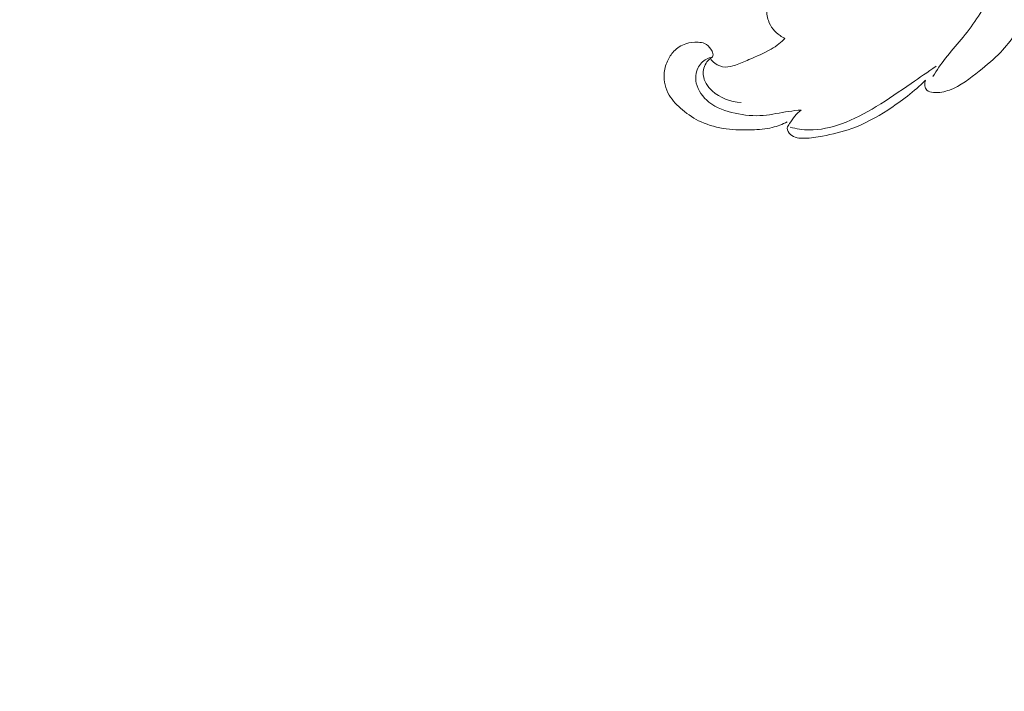
# Model space of a CAD drawing. Units: centimetres. Extents: x -25 to 142, y -118 to 118.
# Drawn here: x 83 to 95, y 26 to 34 of the extents above; entities that cross this region are included whole.
import ezdxf

# ---------------------------------------------------------------- set-up
doc = ezdxf.new("R2010")
doc.units = ezdxf.units.CM
doc.header["$MEASUREMENT"] = 0
doc.layers.add('layer 1', color=7, linetype='Continuous')

msp = doc.modelspace()

# ---------------------------------------------------------------- linework, layer by layer
at = {"layer": 'layer 1', "color": 250, "lineweight": 20}
for points, knots in [([(-24.97349, -117.93056), (-24.97349, -117.93056), (-24.97349, 118.25515), (-24.97349, 118.25515), (-24.97349, 118.25515), (-24.97349, 118.25515), (142.0265, 118.25515), (142.0265, 118.25515), (142.0265, 118.25515), (142.0265, 118.25515), (142.0265, -117.93056), (142.0265, -117.93056), (142.0265, -117.93056), (142.0265, -117.93056), (-24.97349, -117.93056), (-24.97349, -117.93056)], [0, 0, 0, 0, 0.2, 0.2, 0.2, 0.2, 0.4, 0.4, 0.4, 0.4, 0.6, 0.6, 0.6, 0.6, 1, 1, 1, 1]), ([(95.1762, 34.85766), (95.09199, 34.70231), (95.00098, 34.55092), (94.90729, 34.40094), (94.90729, 34.40094), (94.79875, 34.22721), (94.68639, 34.05531), (94.55642, 33.89748), (94.55642, 33.89748), (94.49491, 33.82267), (94.4295, 33.75118), (94.36982, 33.67496), (94.36982, 33.67496), (94.31565, 33.6058), (94.26637, 33.5329), (94.21928, 33.45865)], [0, 0, 0, 0, 0.2, 0.2, 0.2, 0.2, 0.4, 0.4, 0.4, 0.4, 0.6, 0.6, 0.6, 0.6, 1, 1, 1, 1]), ([(92.46063, 33.91127), (92.43991, 33.92053), (92.42004, 33.9315), (92.40123, 33.94436), (92.40123, 33.94436), (92.33901, 33.98722), (92.28895, 34.05128), (92.26356, 34.12291), (92.26356, 34.12291), (92.24574, 34.1734), (92.24008, 34.22756), (92.2439, 34.28031)], [0, 0, 0, 0, 0.25, 0.25, 0.25, 0.25, 0.5, 0.5, 0.5, 0.5, 1, 1, 1, 1]), ([(92.48665, 32.91835), (92.4303, 32.89028), (92.3709, 32.86709), (92.30973, 32.85188), (92.30973, 32.85188), (92.23011, 32.83209), (92.14767, 32.82572), (92.06536, 32.82303), (92.06536, 32.82303), (91.96382, 32.81964), (91.86256, 32.8219), (91.76194, 32.83555), (91.76194, 32.83555), (91.65934, 32.84948), (91.55744, 32.87529), (91.4634, 32.91814), (91.4634, 32.91814), (91.38314, 32.95484), (91.30868, 33.00384), (91.24038, 33.06083), (91.24038, 33.06083), (91.17957, 33.11146), (91.12363, 33.16839), (91.08404, 33.23697), (91.08404, 33.23697), (91.04083, 33.31172), (91.017, 33.40032), (91.02245, 33.48581), (91.02245, 33.48581), (91.02577, 33.53933), (91.04069, 33.59159), (91.06247, 33.6408), (91.06247, 33.6408), (91.08156, 33.68394), (91.1061, 33.72474), (91.13841, 33.75875), (91.13841, 33.75875), (91.17695, 33.79927), (91.22645, 33.83038), (91.27948, 33.84792), (91.27948, 33.84792), (91.327, 33.86361), (91.3772, 33.86842), (91.42783, 33.86588), (91.42783, 33.86588), (91.45463, 33.86453), (91.48136, 33.86114), (91.50512, 33.85039), (91.50512, 33.85039), (91.53503, 33.83674), (91.56006, 33.81143), (91.57915, 33.78399), (91.57915, 33.78399), (91.58997, 33.76851), (91.59881, 33.75231), (91.60348, 33.73322), (91.60348, 33.73322), (91.60595, 33.72297), (91.60722, 33.71194), (91.60411, 33.70289), (91.60411, 33.70289), (91.59952, 33.68995), (91.58559, 33.68125), (91.57328, 33.67206), (91.57328, 33.67206), (91.55716, 33.66004), (91.5438, 33.64724), (91.53248, 33.63239), (91.53248, 33.63239), (91.50017, 33.59003), (91.48405, 33.53092), (91.48914, 33.47633), (91.48914, 33.47633), (91.49578, 33.40392), (91.53969, 33.33951), (91.59421, 33.28866), (91.59421, 33.28866), (91.68826, 33.20098), (91.81398, 33.15417), (91.93744, 33.14696)], [0, 0, 0, 0, 0.04761905, 0.04761905, 0.04761905, 0.04761905, 0.0952381, 0.0952381, 0.0952381, 0.0952381, 0.14285714, 0.14285714, 0.14285714, 0.14285714, 0.19047619, 0.19047619, 0.19047619, 0.19047619, 0.23809524, 0.23809524, 0.23809524, 0.23809524, 0.28571429, 0.28571429, 0.28571429, 0.28571429, 0.33333333, 0.33333333, 0.33333333, 0.33333333, 0.38095238, 0.38095238, 0.38095238, 0.38095238, 0.42857143, 0.42857143, 0.42857143, 0.42857143, 0.47619048, 0.47619048, 0.47619048, 0.47619048, 0.52380952, 0.52380952, 0.52380952, 0.52380952, 0.57142857, 0.57142857, 0.57142857, 0.57142857, 0.61904762, 0.61904762, 0.61904762, 0.61904762, 0.66666667, 0.66666667, 0.66666667, 0.66666667, 0.71428571, 0.71428571, 0.71428571, 0.71428571, 0.76190476, 0.76190476, 0.76190476, 0.76190476, 0.80952381, 0.80952381, 0.80952381, 0.80952381, 0.85714286, 0.85714286, 0.85714286, 0.85714286, 0.9047619, 0.9047619, 0.9047619, 0.9047619, 1, 1, 1, 1]), ([(91.57258, 33.67163), (91.5875, 33.65049), (91.60553, 33.63147), (91.62653, 33.61584), (91.62653, 33.61584), (91.66273, 33.58883), (91.70784, 33.57172), (91.75232, 33.57023), (91.75232, 33.57023), (91.7927, 33.56889), (91.83258, 33.58049), (91.87112, 33.59399), (91.87112, 33.59399), (91.92641, 33.61323), (91.97902, 33.63628), (92.03205, 33.65919), (92.03205, 33.65919), (92.1208, 33.69758), (92.2106, 33.73534), (92.29467, 33.78378), (92.29467, 33.78378), (92.32734, 33.80259), (92.35923, 33.82302), (92.38893, 33.84622), (92.38893, 33.84622), (92.41439, 33.86616), (92.43829, 33.88794), (92.46063, 33.91127)], [0, 0, 0, 0, 0.125, 0.125, 0.125, 0.125, 0.25, 0.25, 0.25, 0.25, 0.375, 0.375, 0.375, 0.375, 0.5, 0.5, 0.5, 0.5, 0.625, 0.625, 0.625, 0.625, 0.75, 0.75, 0.75, 0.75, 1, 1, 1, 1]), ([(94.1323, 33.41425), (94.12382, 33.39332), (94.12042, 33.37026), (94.12375, 33.34714), (94.12375, 33.34714), (94.12657, 33.32763), (94.13421, 33.30811), (94.14729, 33.29503), (94.14729, 33.29503), (94.16653, 33.2758), (94.19736, 33.27042), (94.22705, 33.2683), (94.22705, 33.2683), (94.2955, 33.26349), (94.35843, 33.27608), (94.41804, 33.29764), (94.41804, 33.29764), (94.54773, 33.3446), (94.66185, 33.43397), (94.77223, 33.523), (94.77223, 33.523), (94.86161, 33.59498), (94.94852, 33.66661), (95.0263, 33.74835), (95.0263, 33.74835), (95.08951, 33.81482), (95.14679, 33.8878), (95.19869, 33.96374)], [0, 0, 0, 0, 0.125, 0.125, 0.125, 0.125, 0.25, 0.25, 0.25, 0.25, 0.375, 0.375, 0.375, 0.375, 0.5, 0.5, 0.5, 0.5, 0.625, 0.625, 0.625, 0.625, 0.75, 0.75, 0.75, 0.75, 1, 1, 1, 1]), ([(91.59471, 33.6891), (91.57144, 33.68422), (91.54868, 33.6763), (91.52746, 33.66499), (91.52746, 33.66499), (91.48327, 33.64144), (91.44607, 33.60326), (91.42394, 33.55807), (91.42394, 33.55807), (91.39743, 33.50398), (91.39269, 33.4397), (91.40534, 33.38052), (91.40534, 33.38052), (91.42465, 33.2905), (91.48419, 33.21187), (91.55631, 33.15474), (91.55631, 33.15474), (91.64633, 33.08325), (91.75586, 33.04514), (91.86765, 33.02074), (91.86765, 33.02074), (91.97824, 32.99656), (92.09096, 32.98581), (92.2019, 32.99493), (92.2019, 32.99493), (92.30266, 33.00321), (92.40201, 33.02788), (92.50242, 33.04245), (92.50242, 33.04245), (92.55284, 33.04973), (92.60354, 33.05447), (92.6541, 33.05935)], [0, 0, 0, 0, 0.11111111, 0.11111111, 0.11111111, 0.11111111, 0.22222222, 0.22222222, 0.22222222, 0.22222222, 0.33333333, 0.33333333, 0.33333333, 0.33333333, 0.44444444, 0.44444444, 0.44444444, 0.44444444, 0.55555556, 0.55555556, 0.55555556, 0.55555556, 0.66666667, 0.66666667, 0.66666667, 0.66666667, 0.77777778, 0.77777778, 0.77777778, 0.77777778, 1, 1, 1, 1]), ([(92.52172, 32.85457), (92.59548, 32.83513), (92.67184, 32.82325), (92.74821, 32.82226), (92.74821, 32.82226), (92.87881, 32.82063), (93.00899, 32.85097), (93.13245, 32.89551), (93.13245, 32.89551), (93.27812, 32.94812), (93.41438, 33.02046), (93.5459, 33.10022), (93.5459, 33.10022), (93.68831, 33.18649), (93.82521, 33.28152), (93.96224, 33.37599), (93.96224, 33.37599), (94.06088, 33.44394), (94.1596, 33.51169), (94.25725, 33.58091)], [0, 0, 0, 0, 0.16666667, 0.16666667, 0.16666667, 0.16666667, 0.33333333, 0.33333333, 0.33333333, 0.33333333, 0.5, 0.5, 0.5, 0.5, 0.66666667, 0.66666667, 0.66666667, 0.66666667, 1, 1, 1, 1]), ([(92.6541, 33.05935), (92.62616, 33.03764), (92.59929, 33.01332), (92.57695, 32.98631), (92.57695, 32.98631), (92.55418, 32.95887), (92.53608, 32.92875), (92.51472, 32.89749), (92.51472, 32.89749), (92.50306, 32.88045), (92.4904, 32.86313), (92.48828, 32.84446), (92.48828, 32.84446), (92.48517, 32.81801), (92.50313, 32.78902), (92.52519, 32.7688), (92.52519, 32.7688), (92.57052, 32.72701), (92.63309, 32.72241), (92.6927, 32.72362), (92.6927, 32.72362), (92.76744, 32.7251), (92.83766, 32.73578), (92.9083, 32.74886), (92.9083, 32.74886), (93.02476, 32.77043), (93.14214, 32.79857), (93.2545, 32.83923), (93.2545, 32.83923), (93.40582, 32.8941), (93.54788, 32.97181), (93.68322, 33.05935), (93.68322, 33.05935), (93.84416, 33.16329), (93.99562, 33.2811), (94.1323, 33.41425)], [0, 0, 0, 0, 0.1, 0.1, 0.1, 0.1, 0.2, 0.2, 0.2, 0.2, 0.3, 0.3, 0.3, 0.3, 0.4, 0.4, 0.4, 0.4, 0.5, 0.5, 0.5, 0.5, 0.6, 0.6, 0.6, 0.6, 0.7, 0.7, 0.7, 0.7, 0.8, 0.8, 0.8, 0.8, 1, 1, 1, 1])]:
    msp.add_open_spline(points, degree=3, knots=knots, dxfattribs=at)
at = {"layer": 'layer 1', "lineweight": 20}
msp.add_open_spline([(91.17087, 33.12454), (91.17129, 33.12497), (91.17129, 33.12553), (91.17087, 33.12596), (91.17087, 33.12596), (91.17044, 33.12638), (91.16988, 33.12638), (91.16945, 33.12596), (91.16945, 33.12596), (91.1691, 33.12561), (91.16903, 33.12497), (91.16945, 33.12454), (91.16945, 33.12454), (91.16988, 33.12412), (91.17051, 33.12419), (91.17087, 33.12454)], degree=3, knots=[0, 0, 0, 0, 0.2, 0.2, 0.2, 0.2, 0.4, 0.4, 0.4, 0.4, 0.6, 0.6, 0.6, 0.6, 1, 1, 1, 1], dxfattribs=at)

doc.saveas('drawing.dxf')
